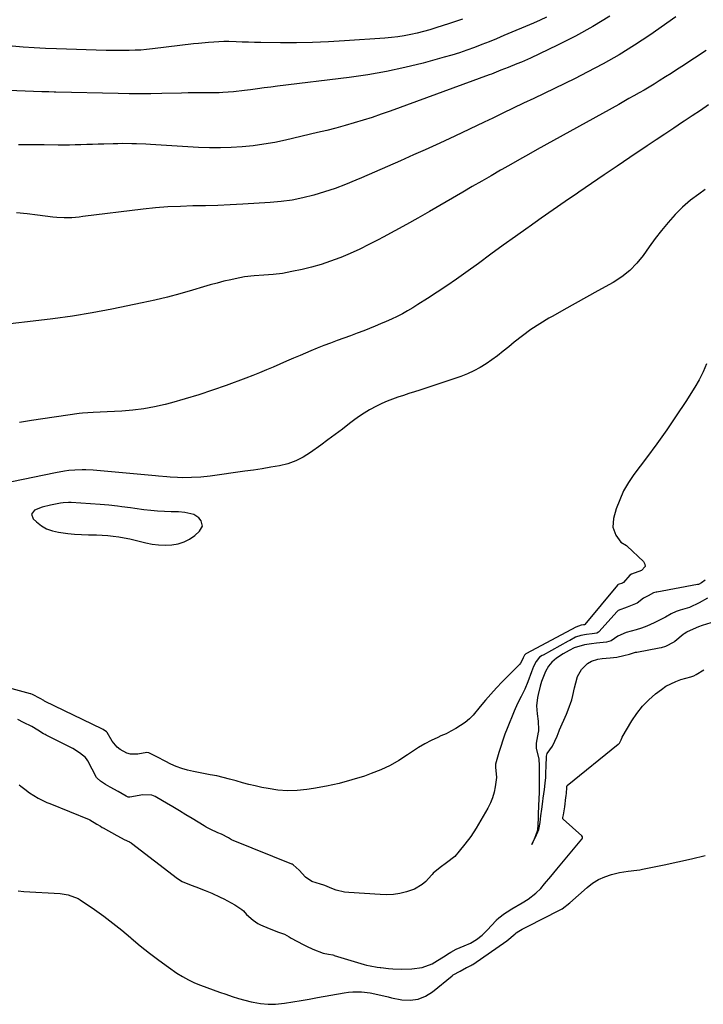
# Model space of a CAD drawing. Units: inches. Extents: x 1846930 to 1852195, y 384162 to 389456.
# Drawn here: x 1847436 to 1847745, y 387929 to 388375 of the extents above; entities that cross this region are included whole.
import ezdxf

# ---------------------------------------------------------------- set-up
doc = ezdxf.new("R2010")
doc.units = ezdxf.units.IN
doc.header["$MEASUREMENT"] = 0
for name, color, linetype in [('1', 7, 'Continuous'), ('7', 7, 'Continuous'), ('8', 7, 'Continuous')]:
    doc.layers.add(name, color=color, linetype=linetype)

msp = doc.modelspace()

# ---------------------------------------------------------------- linework, layer by layer
at = {"layer": '1', "color": 18}
msp.add_polyline3d([(1847498.6, 388137.17, 1822), (1847501.55, 388137.07, 1822), (1847504.51, 388137.16, 1822), (1847507.38, 388137.66, 1822), (1847510.1, 388138.49, 1822), (1847512.62, 388139.83, 1822), (1847515, 388141.5, 1822), (1847517.18, 388143.37, 1822), (1847518.42, 388145.63, 1822), (1847517.86, 388148.14, 1822), (1847516.79, 388149.48, 1822), (1847514.6, 388150.98, 1822), (1847510.49, 388151.91, 1822), (1847507.64, 388152.1, 1822), (1847504.3, 388152.17, 1822), (1847501.21, 388152.28, 1822), (1847498.11, 388152.46, 1822), (1847495.03, 388152.75, 1822), (1847491.95, 388153.11, 1822), (1847487.86, 388153.66, 1822), (1847485.89, 388153.92, 1822), (1847481.95, 388154.44, 1822), (1847479.98, 388154.7, 1822), (1847476.03, 388155.15, 1822), (1847472.07, 388155.48, 1822), (1847458.93, 388156.37, 1822), (1847457.71, 388156.41, 1822), (1847455.27, 388156.25, 1822), (1847454.06, 388156.05, 1822), (1847449.51, 388155.16, 1822), (1847445.87, 388154.25, 1822), (1847442.36, 388152.94, 1822), (1847440.93, 388151.11, 1822), (1847441.69, 388148.91, 1822), (1847443.18, 388147.56, 1822), (1847445.43, 388145.87, 1822), (1847447.83, 388144.47, 1822), (1847450.43, 388143.52, 1822), (1847453.18, 388142.88, 1822), (1847457.39, 388142.35, 1822), (1847460.49, 388142.06, 1822), (1847463.61, 388141.89, 1822), (1847466.73, 388141.8, 1822), (1847470.43, 388141.73, 1822), (1847472.97, 388141.61, 1822), (1847475.5, 388141.4, 1822), (1847478.02, 388141.14, 1822), (1847480.54, 388140.78, 1822), (1847483.04, 388140.37, 1822), (1847485.53, 388139.87, 1822), (1847488.01, 388139.3, 1822), (1847492.76, 388138.13, 1822), (1847495.67, 388137.56, 1822), (1847498.6, 388137.17, 1822)], dxfattribs=at)
at = {"layer": '7', "color": 18}
for points in [[(1847674.4, 388376.33, 1834), (1847671.48, 388375, 1834), (1847668.55, 388373.72, 1834), (1847655.08, 388368.01, 1834), (1847651.76, 388366.63, 1834), (1847648.44, 388365.27, 1834), (1847645.1, 388363.95, 1834), (1847641.75, 388362.65, 1834), (1847638.37, 388361.42, 1834), (1847634.97, 388360.26, 1834), (1847631.55, 388359.2, 1834), (1847628.09, 388358.2, 1834), (1847618.48, 388355.58, 1834), (1847610.17, 388353.51, 1834), (1847601.82, 388351.69, 1834), (1847593.39, 388350.22, 1834), (1847584.91, 388349, 1834), (1847552.52, 388345.06, 1834), (1847549.46, 388344.68, 1834), (1847546.41, 388344.29, 1834), (1847543.35, 388343.89, 1834), (1847540.3, 388343.48, 1834), (1847537.44, 388343.08, 1834), (1847532.57, 388342.52, 1834), (1847527.68, 388342.17, 1834), (1847526.04, 388342.13, 1834), (1847521.42, 388342.11, 1834), (1847518.29, 388342.11, 1834), (1847515.16, 388342.09, 1834), (1847512.03, 388342.04, 1834), (1847508.9, 388341.98, 1834), (1847500.03, 388341.77, 1834), (1847495.08, 388341.69, 1834), (1847490.13, 388341.65, 1834), (1847485.19, 388341.68, 1834), (1847480.24, 388341.76, 1834), (1847451.98, 388342.37, 1834), (1847451.2, 388342.39, 1834), (1847448.84, 388342.48, 1834), (1847446.48, 388342.58, 1834), (1847445.69, 388342.61, 1834), (1847430.59, 388343.16, 1834)], [(1847636.33, 388375.51, 1836), (1847630.46, 388373.51, 1836), (1847624.31, 388371.5, 1836), (1847621.48, 388370.63, 1836), (1847618.63, 388369.82, 1836), (1847615.76, 388369.1, 1836), (1847612.87, 388368.45, 1836), (1847609.96, 388367.9, 1836), (1847607.04, 388367.44, 1836), (1847604.1, 388367.1, 1836), (1847601.16, 388366.84, 1836), (1847582.8, 388365.6, 1836), (1847575.56, 388365.2, 1836), (1847568.31, 388364.91, 1836), (1847561.07, 388364.8, 1836), (1847553.81, 388364.8, 1836), (1847544.91, 388364.91, 1836), (1847542.11, 388364.96, 1836), (1847539.31, 388365.02, 1836), (1847536.51, 388365.1, 1836), (1847533.71, 388365.2, 1836), (1847530.42, 388365.29, 1836), (1847528.12, 388365.3, 1836), (1847523.54, 388365.11, 1836), (1847521.25, 388364.93, 1836), (1847516.67, 388364.5, 1836), (1847514.39, 388364.25, 1836), (1847495.76, 388361.99, 1836), (1847493.15, 388361.72, 1836), (1847490.53, 388361.49, 1836), (1847487.9, 388361.35, 1836), (1847485.28, 388361.26, 1836), (1847482.65, 388361.22, 1836), (1847480.02, 388361.22, 1836), (1847477.39, 388361.25, 1836), (1847474.76, 388361.32, 1836), (1847452.3, 388362.05, 1836), (1847447.27, 388362.25, 1836), (1847442.24, 388362.5, 1836), (1847437.21, 388362.82, 1836), (1847432.19, 388363.2, 1836)], [(1847703.06, 388376.9, 1832), (1847695.4, 388372.14, 1832), (1847687.5, 388367.79, 1832), (1847679.45, 388363.7, 1832), (1847667.11, 388357.84, 1832), (1847663.07, 388356.02, 1832), (1847661.03, 388355.16, 1832), (1847656.99, 388353.57, 1832), (1847653.77, 388352.3, 1832), (1847650.54, 388351.03, 1832), (1847649.46, 388350.62, 1832), (1847648.38, 388350.21, 1832), (1847603.58, 388333.78, 1832), (1847599.53, 388332.35, 1832), (1847595.46, 388330.96, 1832), (1847591.36, 388329.67, 1832), (1847587.24, 388328.43, 1832), (1847583.09, 388327.26, 1832), (1847578.94, 388326.14, 1832), (1847574.77, 388325.08, 1832), (1847570.59, 388324.07, 1832), (1847556.08, 388320.66, 1832), (1847551.22, 388319.63, 1832), (1847546.34, 388318.75, 1832), (1847541.42, 388318.09, 1832), (1847536.48, 388317.57, 1832), (1847531.53, 388317.27, 1832), (1847526.57, 388317.11, 1832), (1847521.61, 388317.16, 1832), (1847516.65, 388317.35, 1832), (1847494.89, 388318.64, 1832), (1847492.77, 388318.75, 1832), (1847488.54, 388318.93, 1832), (1847486.42, 388319, 1832), (1847482.19, 388319.06, 1832), (1847480.07, 388319.04, 1832), (1847477.96, 388318.99, 1832), (1847473.73, 388318.86, 1832), (1847471.15, 388318.79, 1832), (1847468.56, 388318.7, 1832), (1847465.97, 388318.62, 1832), (1847463.39, 388318.53, 1832), (1847460.8, 388318.46, 1832), (1847458.21, 388318.41, 1832), (1847455.62, 388318.39, 1832), (1847453.03, 388318.4, 1832), (1847446.65, 388318.46, 1832), (1847440.87, 388318.51, 1832), (1847435.09, 388318.55, 1832)], [(1847746.74, 388361.21, 1828), (1847741.45, 388357.76, 1828), (1847735.8, 388354.07, 1828), (1847733.35, 388352.47, 1828), (1847730.88, 388350.89, 1828), (1847728.41, 388349.32, 1828), (1847725.45, 388347.45, 1828), (1847723.2, 388346.07, 1828), (1847720.94, 388344.7, 1828), (1847718.66, 388343.36, 1828), (1847716.38, 388342.04, 1828), (1847714.08, 388340.74, 1828), (1847711.78, 388339.44, 1828), (1847709.47, 388338.15, 1828), (1847707.16, 388336.87, 1828), (1847670.24, 388316.35, 1828), (1847666.23, 388314.11, 1828), (1847662.22, 388311.86, 1828), (1847658.23, 388309.59, 1828), (1847654.24, 388307.31, 1828), (1847653.63, 388306.96, 1828), (1847649.35, 388304.5, 1828), (1847645.06, 388302.04, 1828), (1847640.79, 388299.56, 1828), (1847636.51, 388297.09, 1828), (1847621.34, 388288.29, 1828), (1847616.14, 388285.32, 1828), (1847610.92, 388282.37, 1828), (1847605.67, 388279.49, 1828), (1847600.4, 388276.63, 1828), (1847598.12, 388275.41, 1828), (1847593.95, 388273.27, 1828), (1847589.73, 388271.21, 1828), (1847585.44, 388269.3, 1828), (1847581.11, 388267.48, 1828), (1847580.73, 388267.33, 1828), (1847576.53, 388265.76, 1828), (1847572.27, 388264.34, 1828), (1847567.96, 388263.12, 1828), (1847563.6, 388262.05, 1828), (1847558.98, 388261.03, 1828), (1847554.79, 388260.25, 1828), (1847550.57, 388259.75, 1828), (1847546.32, 388259.42, 1828), (1847541.94, 388259.1, 1828), (1847537.59, 388258.64, 1828), (1847533.29, 388257.84, 1828), (1847531.32, 388257.39, 1828), (1847528.2, 388256.64, 1828), (1847525.1, 388255.86, 1828), (1847522.01, 388255, 1828), (1847518.94, 388254.11, 1828), (1847513.87, 388252.57, 1828), (1847508.24, 388250.96, 1828), (1847502.59, 388249.45, 1828), (1847496.9, 388248.1, 1828), (1847491.19, 388246.86, 1828), (1847477.33, 388244.05, 1828), (1847468.47, 388242.39, 1828), (1847459.58, 388240.89, 1828), (1847450.65, 388239.63, 1828), (1847441.7, 388238.54, 1828), (1847431.29, 388237.41, 1828)], [(1847747.87, 388336.57, 1826), (1847744.17, 388334.13, 1826), (1847740.47, 388331.68, 1826), (1847736.78, 388329.22, 1826), (1847736.13, 388328.78, 1826), (1847732.12, 388326.09, 1826), (1847728.11, 388323.41, 1826), (1847724.1, 388320.72, 1826), (1847720.09, 388318.03, 1826), (1847712.25, 388312.78, 1826), (1847706.43, 388308.87, 1826), (1847700.61, 388304.94, 1826), (1847694.81, 388301, 1826), (1847689.01, 388297.05, 1826), (1847688.41, 388296.64, 1826), (1847682.94, 388292.86, 1826), (1847677.47, 388289.07, 1826), (1847672.02, 388285.25, 1826), (1847666.59, 388281.41, 1826), (1847666.09, 388281.06, 1826), (1847660.43, 388277.02, 1826), (1847654.78, 388272.96, 1826), (1847649.14, 388268.88, 1826), (1847643.52, 388264.79, 1826), (1847637.91, 388260.69, 1826), (1847633.62, 388257.62, 1826), (1847629.28, 388254.6, 1826), (1847624.89, 388251.68, 1826), (1847620.46, 388248.81, 1826), (1847616.14, 388246.08, 1826), (1847613.82, 388244.66, 1826), (1847611.47, 388243.29, 1826), (1847609.08, 388241.98, 1826), (1847606.66, 388240.72, 1826), (1847604.21, 388239.53, 1826), (1847601.74, 388238.39, 1826), (1847599.24, 388237.31, 1826), (1847596.72, 388236.27, 1826), (1847591.56, 388234.24, 1826), (1847588.56, 388233.07, 1826), (1847585.56, 388231.94, 1826), (1847582.54, 388230.84, 1826), (1847579.51, 388229.76, 1826), (1847576.49, 388228.68, 1826), (1847573.49, 388227.55, 1826), (1847570.51, 388226.35, 1826), (1847567.54, 388225.12, 1826), (1847562.76, 388223.06, 1826), (1847559.69, 388221.75, 1826), (1847556.62, 388220.43, 1826), (1847553.56, 388219.11, 1826), (1847550.49, 388217.79, 1826), (1847547.42, 388216.49, 1826), (1847544.33, 388215.22, 1826), (1847541.22, 388214, 1826), (1847538.1, 388212.81, 1826), (1847529.13, 388209.46, 1826), (1847523.03, 388207.29, 1826), (1847516.88, 388205.23, 1826), (1847510.68, 388203.36, 1826), (1847504.44, 388201.6, 1826), (1847501.53, 388200.83, 1826), (1847496.69, 388199.71, 1826), (1847491.83, 388198.8, 1826), (1847486.91, 388198.21, 1826), (1847481.97, 388197.82, 1826), (1847475.19, 388197.52, 1826), (1847472.02, 388197.38, 1826), (1847468.85, 388197.25, 1826), (1847464.12, 388196.87, 1826), (1847462.55, 388196.66, 1826), (1847440.91, 388193.49, 1826), (1847435.59, 388192.59, 1826)], [(1847746.34, 388298.22, 1824), (1847743.49, 388296.22, 1824), (1847739.72, 388293.36, 1824), (1847736.12, 388290.3, 1824), (1847732.77, 388286.97, 1824), (1847729.5, 388283.35, 1824), (1847726.55, 388279.71, 1824), (1847723.67, 388276.02, 1824), (1847720.89, 388272.25, 1824), (1847718.18, 388268.42, 1824), (1847715.3, 388264.81, 1824), (1847712.14, 388261.51, 1824), (1847708.54, 388258.68, 1824), (1847704.66, 388256.17, 1824), (1847697.63, 388252.28, 1824), (1847692.53, 388249.46, 1824), (1847687.43, 388246.62, 1824), (1847682.33, 388243.77, 1824), (1847677.24, 388240.92, 1824), (1847675.45, 388239.91, 1824), (1847671.34, 388237.44, 1824), (1847667.33, 388234.82, 1824), (1847663.48, 388231.98, 1824), (1847659.73, 388228.99, 1824), (1847657.31, 388226.95, 1824), (1847654.81, 388224.91, 1824), (1847652.27, 388222.94, 1824), (1847649.67, 388221.04, 1824), (1847647.03, 388219.2, 1824), (1847644.29, 388217.53, 1824), (1847641.48, 388216, 1824), (1847638.56, 388214.71, 1824), (1847635.56, 388213.57, 1824), (1847617.07, 388207.38, 1824), (1847614.57, 388206.55, 1824), (1847612.08, 388205.73, 1824), (1847609.59, 388204.91, 1824), (1847607.09, 388204.09, 1824), (1847604.61, 388203.22, 1824), (1847602.17, 388202.28, 1824), (1847599.77, 388201.23, 1824), (1847597.41, 388200.09, 1824), (1847594.23, 388198.39, 1824), (1847591.7, 388196.89, 1824), (1847589.26, 388195.25, 1824), (1847586.88, 388193.52, 1824), (1847585.1, 388192.15, 1824), (1847581.87, 388189.68, 1824), (1847578.62, 388187.23, 1824), (1847575.35, 388184.8, 1824), (1847572.07, 388182.39, 1824), (1847567.48, 388179.05, 1824), (1847564.18, 388176.98, 1824), (1847560.74, 388175.23, 1824), (1847557.1, 388173.96, 1824), (1847553.32, 388173, 1824), (1847549.42, 388172.33, 1824), (1847545.53, 388171.69, 1824), (1847541.62, 388171.09, 1824), (1847537.71, 388170.53, 1824), (1847521.96, 388168.38, 1824), (1847517.75, 388167.92, 1824), (1847513.52, 388167.66, 1824), (1847509.28, 388167.57, 1824), (1847507.11, 388167.67, 1824), (1847503.85, 388167.93, 1824), (1847502.34, 388168.06, 1824), (1847498.46, 388168.4, 1824), (1847497.17, 388168.52, 1824), (1847473.95, 388170.59, 1824), (1847472.29, 388170.73, 1824), (1847468.96, 388170.99, 1824), (1847465.62, 388171.18, 1824), (1847463.95, 388171.21, 1824), (1847460.62, 388171.09, 1824), (1847457.89, 388170.85, 1824), (1847455.88, 388170.61, 1824), (1847451.9, 388169.91, 1824), (1847432.05, 388165.69, 1824)], [(1847746.88, 388219.22, 1822), (1847745.41, 388215.56, 1822), (1847743.63, 388212.04, 1822), (1847741.64, 388208.62, 1822), (1847737.54, 388202.22, 1822), (1847733.27, 388195.72, 1822), (1847728.91, 388189.29, 1822), (1847724.39, 388182.96, 1822), (1847719.78, 388176.7, 1822), (1847714.04, 388169.08, 1822), (1847711.58, 388165.43, 1822), (1847709.38, 388161.65, 1822), (1847707.59, 388157.66, 1822), (1847706.06, 388153.53, 1822), (1847704.72, 388149.19, 1822), (1847704.43, 388145.21, 1822), (1847705.92, 388141.52, 1822), (1847708.16, 388138.43, 1822), (1847710.63, 388136.88, 1822), (1847711.01, 388136.56, 1822), (1847718.41, 388129.69, 1822), (1847719.02, 388128.48, 1822), (1847719.15, 388127.36, 1822), (1847717.54, 388125.53, 1822), (1847712.94, 388123.84, 1822), (1847712.22, 388123.41, 1822), (1847709.39, 388120.15, 1822), (1847708.81, 388119.86, 1822), (1847706.9, 388119.23, 1822), (1847706.7, 388119.08, 1822), (1847706.63, 388119, 1822), (1847706.55, 388118.92, 1822), (1847691.75, 388101.11, 1822), (1847691.59, 388100.98, 1822), (1847691.22, 388100.87, 1822), (1847690.07, 388100.74, 1822), (1847687.69, 388099.85, 1822), (1847665.31, 388087.9, 1822), (1847665.08, 388087.77, 1822), (1847664.83, 388087.59, 1822), (1847664.43, 388087.18, 1822), (1847663.88, 388086.03, 1822), (1847663.65, 388085.47, 1822), (1847662.64, 388083.62, 1822), (1847662.28, 388083.16, 1822), (1847661.9, 388082.73, 1822), (1847654.35, 388075.05, 1822), (1847651.76, 388072.34, 1822), (1847649.24, 388069.58, 1822), (1847646.8, 388066.74, 1822), (1847644.41, 388063.85, 1822), (1847641.23, 388060.06, 1822), (1847639.45, 388058.3, 1822), (1847637.52, 388056.72, 1822), (1847635.48, 388055.26, 1822), (1847633.32, 388053.95, 1822), (1847631.12, 388052.71, 1822), (1847628.86, 388051.59, 1822), (1847626.57, 388050.55, 1822), (1847625.14, 388049.94, 1822), (1847622.15, 388048.56, 1822), (1847619.23, 388047.05, 1822), (1847616.42, 388045.35, 1822), (1847613.68, 388043.53, 1822), (1847611.44, 388041.95, 1822), (1847607.54, 388039.42, 1822), (1847603.52, 388037.13, 1822), (1847599.32, 388035.19, 1822), (1847595, 388033.48, 1822), (1847591.89, 388032.4, 1822), (1847586.21, 388030.61, 1822), (1847580.47, 388029.02, 1822), (1847574.65, 388027.75, 1822), (1847568.79, 388026.68, 1822), (1847565.83, 388026.23, 1822), (1847561.41, 388025.79, 1822), (1847556.99, 388025.67, 1822), (1847552.59, 388026.02, 1822), (1847548.2, 388026.68, 1822), (1847545.31, 388027.27, 1822), (1847542.38, 388027.92, 1822), (1847539.46, 388028.61, 1822), (1847536.56, 388029.38, 1822), (1847533.67, 388030.21, 1822), (1847530.78, 388031.02, 1822), (1847527.88, 388031.77, 1822), (1847524.95, 388032.42, 1822), (1847522.01, 388033.01, 1822), (1847514.37, 388034.41, 1822), (1847511.72, 388035.01, 1822), (1847509.11, 388035.75, 1822), (1847506.58, 388036.71, 1822), (1847504.09, 388037.81, 1822), (1847501.5, 388039.1, 1822), (1847498.1, 388040.91, 1822), (1847494.18, 388042.98, 1822), (1847493.24, 388043, 1822), (1847489.21, 388042.36, 1822), (1847485.8, 388042.37, 1822), (1847484.16, 388042.8, 1822), (1847481.09, 388044.38, 1822), (1847479.75, 388045.45, 1822), (1847477.59, 388048.14, 1822), (1847475.19, 388052.13, 1822), (1847474.93, 388052.45, 1822), (1847473.51, 388053.46, 1822), (1847472.78, 388053.86, 1822), (1847447.1, 388066.26, 1822), (1847446.85, 388066.39, 1822), (1847446.48, 388066.6, 1822), (1847444.96, 388067.53, 1822), (1847441.44, 388069.34, 1822), (1847440.62, 388069.65, 1822), (1847440.45, 388069.7, 1822), (1847419.81, 388075.25, 1822)], [(1847747.34, 388112.99, 1818), (1847743.62, 388110.89, 1818), (1847739.19, 388108.77, 1818), (1847734.94, 388107.6, 1818), (1847733.15, 388107.01, 1818), (1847730.9, 388105.94, 1818), (1847728.33, 388104.4, 1818), (1847726.31, 388103.36, 1818), (1847723.16, 388101.85, 1818), (1847719.95, 388100.4, 1818), (1847717.49, 388099.48, 1818), (1847715.02, 388098.61, 1818), (1847710.57, 388097.4, 1818), (1847706.68, 388095.77, 1818), (1847703.72, 388093.67, 1818), (1847701.65, 388093.11, 1818), (1847697.07, 388092.66, 1818), (1847694.75, 388092.37, 1818), (1847691.7, 388091.91, 1818), (1847686.95, 388090.45, 1818), (1847684.73, 388089.28, 1818), (1847681.99, 388087.76, 1818), (1847678.91, 388085.83, 1818), (1847676.83, 388084.04, 1818), (1847675.29, 388082.13, 1818), (1847674.03, 388079.75, 1818), (1847672.21, 388075.25, 1818), (1847671.54, 388073.07, 1818), (1847670.58, 388069.37, 1818), (1847670.28, 388067.93, 1818), (1847669.83, 388064.23, 1818), (1847670.11, 388060.53, 1818), (1847670.59, 388057.29, 1818), (1847670.85, 388053.34, 1818), (1847670.76, 388052.6, 1818), (1847670.7, 388052.23, 1818), (1847669.73, 388047.33, 1818), (1847669.75, 388044.84, 1818), (1847670.93, 388040.2, 1818), (1847671.06, 388037.09, 1818), (1847671.15, 388033.48, 1818), (1847671.15, 388029.37, 1818), (1847671.04, 388024.42, 1818), (1847670.97, 388022.47, 1818), (1847670.73, 388018.46, 1818), (1847670.6, 388015.51, 1818), (1847670.58, 388013.13, 1818), (1847670.55, 388010.64, 1818), (1847670.27, 388007.92, 1818), (1847669.44, 388005.29, 1818), (1847668.48, 388003.03, 1818), (1847668.24, 388002.48, 1818), (1847667.74, 388001.32, 1818), (1847669.87, 388005.73, 1818), (1847669.99, 388005.99, 1818), (1847670.94, 388008.1, 1818), (1847671.48, 388011.39, 1818), (1847671.89, 388014.39, 1818), (1847672.29, 388017.34, 1818), (1847672.76, 388020.87, 1818), (1847672.97, 388022.41, 1818), (1847673.52, 388026.3, 1818), (1847673.88, 388029.14, 1818), (1847674.1, 388031.71, 1818), (1847674.18, 388033.96, 1818), (1847674.23, 388036.77, 1818), (1847674.37, 388041.35, 1818), (1847674.7, 388042.69, 1818), (1847677.19, 388045.9, 1818), (1847679.28, 388050.41, 1818), (1847680.14, 388052.84, 1818), (1847680.35, 388053.32, 1818), (1847683.48, 388060.47, 1818), (1847684.28, 388062.35, 1818), (1847685.85, 388066.93, 1818), (1847686.37, 388068.91, 1818), (1847687.15, 388072.45, 1818), (1847687.64, 388074.64, 1818), (1847688.42, 388077.45, 1818), (1847690.27, 388080.68, 1818), (1847692.97, 388083.42, 1818), (1847694.81, 388084.54, 1818), (1847697.72, 388085.41, 1818), (1847699.72, 388085.74, 1818), (1847703.22, 388086.01, 1818), (1847706.34, 388086.35, 1818), (1847709.49, 388086.97, 1818), (1847712.02, 388087.64, 1818), (1847714.75, 388088.48, 1818), (1847715.33, 388088.61, 1818), (1847725.49, 388090.51, 1818), (1847726.49, 388090.73, 1818), (1847728.46, 388091.29, 1818), (1847732.28, 388093.27, 1818), (1847732.66, 388093.57, 1818), (1847736.38, 388096.71, 1818), (1847736.82, 388097.04, 1818), (1847738, 388097.73, 1818), (1847741.05, 388099.13, 1818), (1847743.45, 388100.24, 1818), (1847745.13, 388100.86, 1818), (1847748.99, 388101.92, 1818)], [(1847434.87, 387980.42, 1822), (1847437.42, 387980.13, 1822), (1847453.95, 387979.1, 1822), (1847457.54, 387978.6, 1822), (1847462.04, 387976.96, 1822), (1847463.06, 387976.33, 1822), (1847469.55, 387971.84, 1822), (1847473.74, 387968.84, 1822), (1847477.85, 387965.75, 1822), (1847481.87, 387962.53, 1822), (1847485.81, 387959.21, 1822), (1847486.12, 387958.94, 1822), (1847490.21, 387955.49, 1822), (1847494.38, 387952.14, 1822), (1847498.66, 387948.92, 1822), (1847503.01, 387945.79, 1822), (1847506.89, 387943.1, 1822), (1847509.44, 387941.47, 1822), (1847512.06, 387939.98, 1822), (1847514.79, 387938.69, 1822), (1847517.59, 387937.54, 1822), (1847520.47, 387936.49, 1822), (1847523.3, 387935.47, 1822), (1847526.15, 387934.47, 1822), (1847528.99, 387933.47, 1822), (1847531.86, 387932.52, 1822), (1847534.73, 387931.63, 1822), (1847537.64, 387930.83, 1822), (1847540.56, 387930.08, 1822), (1847541.42, 387929.87, 1822), (1847544.79, 387929.26, 1822), (1847548.18, 387928.93, 1822), (1847551.57, 387929, 1822), (1847555.65, 387929.45, 1822), (1847559.4, 387930.06, 1822), (1847563.15, 387930.69, 1822), (1847566.9, 387931.33, 1822), (1847570.65, 387931.98, 1822), (1847582.75, 387934.12, 1822), (1847584.7, 387934.39, 1822), (1847586.65, 387934.57, 1822), (1847590.59, 387934.57, 1822), (1847594.51, 387934.16, 1822), (1847599.35, 387933.02, 1822), (1847602.59, 387932.25, 1822), (1847604.22, 387931.92, 1822), (1847608.8, 387931.02, 1822), (1847612.58, 387930.8, 1822), (1847616.2, 387931.22, 1822), (1847619.58, 387932.58, 1822), (1847622.8, 387934.57, 1822), (1847631.61, 387941.85, 1822), (1847632.18, 387942.28, 1822), (1847635.33, 387944.01, 1822), (1847638.22, 387945.54, 1822), (1847638.67, 387945.77, 1822), (1847640.17, 387946.54, 1822), (1847640.56, 387946.78, 1822), (1847640.95, 387947.04, 1822), (1847656.45, 387957.77, 1822), (1847660.14, 387960.88, 1822), (1847660.69, 387961.37, 1822), (1847661.8, 387962.11, 1822), (1847663.31, 387962.94, 1822), (1847665.15, 387963.91, 1822), (1847665.77, 387964.23, 1822), (1847680.25, 387971.55, 1822), (1847681.52, 387972.27, 1822), (1847684.95, 387974.96, 1822), (1847692.78, 387981.92, 1822), (1847695.3, 387983.85, 1822), (1847697.96, 387985.51, 1822), (1847700.84, 387986.77, 1822), (1847703.86, 387987.77, 1822), (1847707.57, 387988.69, 1822), (1847711.44, 387989.35, 1822), (1847715.36, 387989.69, 1822), (1847716.66, 387989.88, 1822), (1847717.95, 387990.12, 1822), (1847727.79, 387992.17, 1822), (1847733.98, 387993.51, 1822), (1847740.16, 387994.92, 1822), (1847746.32, 387996.43, 1822)]]:
    msp.add_polyline3d(points, dxfattribs=at)
at = {"layer": '8', "color": 18}
for points in [[(1847733.08, 388376.48, 1830), (1847721.21, 388368.27, 1830), (1847714.33, 388363.72, 1830), (1847707.33, 388359.36, 1830), (1847700.16, 388355.29, 1830), (1847692.88, 388351.42, 1830), (1847687.39, 388348.65, 1830), (1847682.75, 388346.33, 1830), (1847678.1, 388344.04, 1830), (1847673.42, 388341.79, 1830), (1847668.74, 388339.57, 1830), (1847664.05, 388337.36, 1830), (1847659.36, 388335.14, 1830), (1847654.69, 388332.9, 1830), (1847650.02, 388330.64, 1830), (1847646.11, 388328.73, 1830), (1847639.47, 388325.54, 1830), (1847632.82, 388322.4, 1830), (1847626.13, 388319.33, 1830), (1847619.42, 388316.3, 1830), (1847614.14, 388313.94, 1830), (1847608.24, 388311.33, 1830), (1847602.34, 388308.72, 1830), (1847596.43, 388306.14, 1830), (1847590.51, 388303.57, 1830), (1847587.95, 388302.47, 1830), (1847583.27, 388300.56, 1830), (1847578.55, 388298.77, 1830), (1847573.76, 388297.17, 1830), (1847568.93, 388295.7, 1830), (1847564.03, 388294.49, 1830), (1847559.1, 388293.48, 1830), (1847554.12, 388292.8, 1830), (1847549.1, 388292.34, 1830), (1847536.74, 388291.59, 1830), (1847531.09, 388291.29, 1830), (1847525.44, 388291.05, 1830), (1847519.78, 388290.89, 1830), (1847514.12, 388290.79, 1830), (1847508.47, 388290.63, 1830), (1847502.83, 388290.35, 1830), (1847497.19, 388289.89, 1830), (1847491.57, 388289.3, 1830), (1847464.26, 388285.96, 1830), (1847462.57, 388285.77, 1830), (1847459.17, 388285.49, 1830), (1847455.77, 388285.38, 1830), (1847452.38, 388285.53, 1830), (1847450.68, 388285.71, 1830), (1847443.72, 388286.65, 1830), (1847438.97, 388287.21, 1830), (1847434.21, 388287.69, 1830)], [(1847746.36, 388121.11, 1820), (1847744.71, 388119.93, 1820), (1847743.27, 388119.26, 1820), (1847742.85, 388119.16, 1820), (1847724.46, 388115.81, 1820), (1847724.1, 388115.73, 1820), (1847722.99, 388115.4, 1820), (1847720.51, 388114.05, 1820), (1847718.41, 388112.95, 1820), (1847715.58, 388110.71, 1820), (1847710.97, 388108.92, 1820), (1847706.93, 388107.42, 1820), (1847706.44, 388106.94, 1820), (1847698.17, 388097.79, 1820), (1847698, 388097.63, 1820), (1847697.17, 388097.16, 1820), (1847695.05, 388096.85, 1820), (1847692.49, 388096.57, 1820), (1847689.92, 388096.14, 1820), (1847687.52, 388095.28, 1820), (1847684.93, 388093.87, 1820), (1847684.29, 388093.52, 1820), (1847672.85, 388087.22, 1820), (1847672.48, 388087.01, 1820), (1847671.3, 388086.21, 1820), (1847669.67, 388084.34, 1820), (1847668.59, 388082.03, 1820), (1847667.67, 388079.58, 1820), (1847665.99, 388075.17, 1820), (1847664.56, 388071.78, 1820), (1847662.9, 388068.5, 1820), (1847661.22, 388065.22, 1820), (1847659.75, 388061.85, 1820), (1847656.58, 388054.01, 1820), (1847655.54, 388051.31, 1820), (1847654.55, 388048.59, 1820), (1847653.64, 388045.83, 1820), (1847652.79, 388043.06, 1820), (1847651.27, 388037.81, 1820), (1847651.24, 388036.48, 1820), (1847651.8, 388031.68, 1820), (1847651.22, 388027.55, 1820), (1847650.69, 388025.02, 1820), (1847649.97, 388022.56, 1820), (1847648.99, 388020.19, 1820), (1847647.82, 388017.88, 1820), (1847642.53, 388008.78, 1820), (1847640.12, 388005.01, 1820), (1847637.39, 388001.45, 1820), (1847634.86, 387998.41, 1820), (1847632.8, 387995.97, 1820), (1847629.13, 387993.04, 1820), (1847626.26, 387990.87, 1820), (1847623.09, 387988.38, 1820), (1847622.55, 387987.79, 1820), (1847622.21, 387987.41, 1820), (1847619.66, 387984.66, 1820), (1847618.11, 387983.24, 1820), (1847614.61, 387981.1, 1820), (1847610.92, 387979.89, 1820), (1847607.99, 387979.23, 1820), (1847605.03, 387978.77, 1820), (1847602.04, 387978.62, 1820), (1847599.03, 387978.66, 1820), (1847584.79, 387979.59, 1820), (1847582.83, 387979.81, 1820), (1847579.01, 387980.71, 1820), (1847577.15, 387981.37, 1820), (1847573.86, 387982.74, 1820), (1847573.48, 387982.9, 1820), (1847571.98, 387983.37, 1820), (1847568.09, 387984.64, 1820), (1847565.1, 387986.59, 1820), (1847562.36, 387989.71, 1820), (1847559.64, 387992.15, 1820), (1847559.16, 387992.39, 1820), (1847558.91, 387992.5, 1820), (1847532.37, 388003.16, 1820), (1847531.61, 388003.52, 1820), (1847530.25, 388004.39, 1820), (1847527.06, 388006.02, 1820), (1847525.46, 388006.64, 1820), (1847521.94, 388008.26, 1820), (1847520.09, 388009.26, 1820), (1847519.19, 388009.79, 1820), (1847513.77, 388013.11, 1820), (1847510.88, 388014.87, 1820), (1847507.99, 388016.63, 1820), (1847505.09, 388018.37, 1820), (1847502.18, 388020.1, 1820), (1847497.82, 388022.69, 1820), (1847497.07, 388023.08, 1820), (1847495.51, 388023.7, 1820), (1847491.36, 388023.95, 1820), (1847485.48, 388022.82, 1820), (1847485.24, 388022.8, 1820), (1847484.76, 388022.83, 1820), (1847483.86, 388023.21, 1820), (1847480.31, 388025.38, 1820), (1847476.62, 388027.32, 1820), (1847474.48, 388028.56, 1820), (1847472.19, 388030.09, 1820), (1847470.76, 388031.38, 1820), (1847470.5, 388031.8, 1820), (1847466.45, 388039.29, 1820), (1847466.23, 388039.68, 1820), (1847465.41, 388040.77, 1820), (1847462.66, 388042.9, 1820), (1847459.7, 388044.83, 1820), (1847458.11, 388045.68, 1820), (1847447.56, 388050.97, 1820), (1847447.18, 388051.16, 1820), (1847446.43, 388051.57, 1820), (1847443.84, 388053.21, 1820), (1847441.13, 388054.79, 1820), (1847437.37, 388056.67, 1820), (1847434.77, 388057.96, 1820)], [(1847435.32, 388028.36, 1820), (1847436.07, 388027.77, 1820), (1847437.93, 388026.39, 1820), (1847440.04, 388024.86, 1820), (1847443.98, 388022.39, 1820), (1847447.98, 388020.45, 1820), (1847449.22, 388019.92, 1820), (1847467.06, 388012.69, 1820), (1847467.43, 388012.53, 1820), (1847470.58, 388010.61, 1820), (1847472.2, 388009.61, 1820), (1847473.03, 388009.14, 1820), (1847473.44, 388008.91, 1820), (1847479.65, 388005.46, 1820), (1847479.99, 388005.27, 1820), (1847482.9, 388003.68, 1820), (1847485.33, 388002.53, 1820), (1847485.89, 388002.24, 1820), (1847486.16, 388002.07, 1820), (1847486.28, 388001.98, 1820), (1847507.09, 387985.88, 1820), (1847509.22, 387984.62, 1820), (1847513.41, 387982.95, 1820), (1847515.51, 387982.13, 1820), (1847519.67, 387980.53, 1820), (1847522.75, 387979.24, 1820), (1847526.5, 387977.54, 1820), (1847528.2, 387976.72, 1820), (1847531.51, 387974.93, 1820), (1847533.13, 387973.96, 1820), (1847535.88, 387972.23, 1820), (1847536.32, 387971.94, 1820), (1847537.12, 387971.27, 1820), (1847538.49, 387969.67, 1820), (1847541.42, 387967.01, 1820), (1847543.6, 387965.58, 1820), (1847544.77, 387964.99, 1820), (1847548.71, 387963.26, 1820), (1847552.91, 387961.64, 1820), (1847555.6, 387960.67, 1820), (1847557.71, 387959.5, 1820), (1847558.74, 387958.91, 1820), (1847564.08, 387956.02, 1820), (1847565.55, 387955.26, 1820), (1847568.55, 387953.87, 1820), (1847573.19, 387952.12, 1820), (1847575.52, 387951.67, 1820), (1847577.51, 387951.31, 1820), (1847577.98, 387951.18, 1820), (1847578.21, 387951.11, 1820), (1847591.83, 387946.95, 1820), (1847592.78, 387946.68, 1820), (1847594.41, 387946.3, 1820), (1847597.63, 387945.78, 1820), (1847598.96, 387945.67, 1820), (1847599.31, 387945.63, 1820), (1847602.79, 387945.23, 1820), (1847604.71, 387945.05, 1820), (1847608.55, 387944.89, 1820), (1847613.31, 387945.01, 1820), (1847618.04, 387945.68, 1820), (1847622.53, 387947.32, 1820), (1847623.79, 387948.02, 1820), (1847628.97, 387951.21, 1820), (1847629.56, 387951.59, 1820), (1847630.98, 387952.59, 1820), (1847633.46, 387953.93, 1820), (1847637.14, 387955.39, 1820), (1847640.01, 387956.71, 1820), (1847642.71, 387958.34, 1820), (1847645.2, 387960.27, 1820), (1847647.46, 387962.47, 1820), (1847651.55, 387966.96, 1820), (1847651.82, 387967.25, 1820), (1847652.75, 387968.17, 1820), (1847655.37, 387970.08, 1820), (1847657.79, 387971.65, 1820), (1847658.4, 387972.03, 1820), (1847658.72, 387972.21, 1820), (1847663.46, 387974.94, 1820), (1847666.03, 387976.53, 1820), (1847669.64, 387979.26, 1820), (1847671.79, 387981.36, 1820), (1847673.58, 387983.48, 1820), (1847676.31, 387986.8, 1820), (1847679.06, 387990.11, 1820), (1847690.46, 388003.71, 1820), (1847690.58, 388003.9, 1820), (1847690.73, 388004.32, 1820), (1847690.73, 388004.77, 1820), (1847690.4, 388005.33, 1820), (1847681.93, 388012.91, 1820), (1847681.86, 388013, 1820), (1847681.79, 388013.19, 1820), (1847681.84, 388013.63, 1820), (1847682.19, 388014.86, 1820), (1847682.69, 388018.41, 1820), (1847683.23, 388022.68, 1820), (1847683.33, 388023.38, 1820), (1847683.49, 388024.61, 1820), (1847683.58, 388027.03, 1820), (1847683.66, 388027.86, 1820), (1847683.85, 388028.13, 1820), (1847706.93, 388046.78, 1820), (1847707.13, 388046.96, 1820), (1847707.49, 388047.34, 1820), (1847708.2, 388048.78, 1820), (1847708.49, 388049.57, 1820), (1847708.69, 388049.95, 1820), (1847713.05, 388057.35, 1820), (1847715.35, 388060.78, 1820), (1847717.89, 388064.01, 1820), (1847720.77, 388066.93, 1820), (1847723.89, 388069.65, 1820), (1847726.49, 388071.66, 1820), (1847728.56, 388073.08, 1820), (1847732.99, 388075.3, 1820), (1847735.36, 388076.12, 1820), (1847739.91, 388077.39, 1820), (1847741.17, 388077.77, 1820), (1847742.25, 388078.38, 1820), (1847745.78, 388080.54, 1820)]]:
    msp.add_polyline3d(points, dxfattribs=at)

doc.saveas('drawing.dxf')
